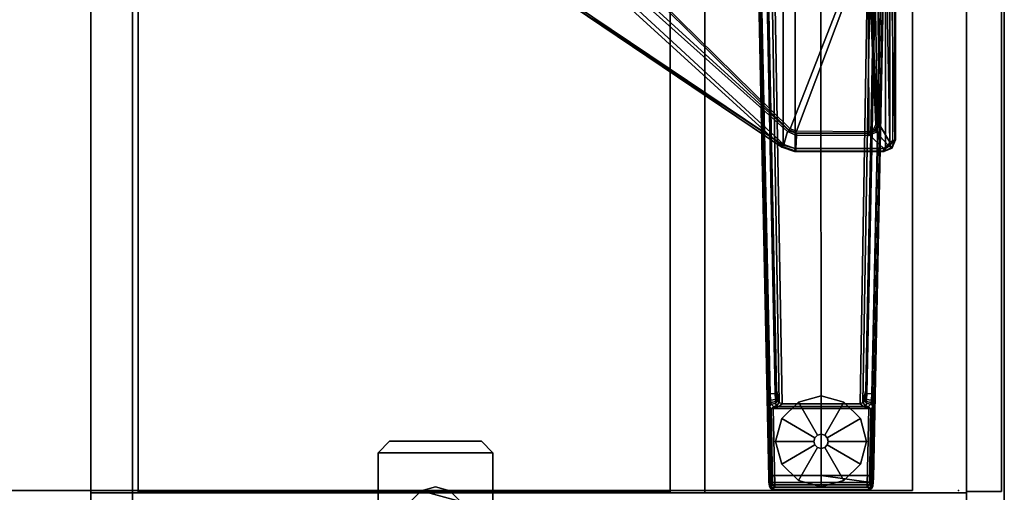
# Model space of a CAD drawing. Units: inches. Extents: x -14 to 216, y -6 to 149.
# Drawn here: x 123 to 144, y 42 to 52 of the extents above; entities that cross this region are included whole.
import ezdxf

# ---------------------------------------------------------------- set-up
doc = ezdxf.new("R2010")
doc.units = ezdxf.units.IN
doc.header["$MEASUREMENT"] = 0
for name, color, linetype in [('A-FURN', 7, 'Continuous'), ('STORAGE-CASE', 4, 'Continuous'), ('STORAGE-FOOT', 4, 'Continuous'), ('STORAGE-GLIDE', 4, 'Continuous'), ('STORAGE-TOP', 4, 'Continuous'), ('TABLE', 6, 'Continuous'), ('TABLE-FOOT', 6, 'Continuous'), ('TABLE-GLIDE', 6, 'Continuous'), ('TABLE-TOPEDGE', 6, 'Continuous'), ('TABLE-TOPLAM', 6, 'Continuous')]:
    doc.layers.add(name, color=color, linetype=linetype)

# ---------------------------------------------------------------- blocks, each defined once
blk = doc.blocks.new('PDU6ATS_3066LE_0T')
at = {"layer": 'TABLE'}
blk.add_point((65.88, -29.88), dxfattribs=at)
at = {"layer": 'TABLE-FOOT'}
for points in [[(57.508, -11.585, 27.998), (57.508, -19.291, 27.998), (62.07, -22.36, 27.998), (62.07, -8.516, 27.998)], [(62.07, -22.36, 27.998), (62.328, -22.437, 28), (62.328, -8.439, 28), (62.07, -8.516, 27.998)], [(62.328, -8.439, 28), (62.328, -22.437, 28), (64.295, -22.436, 28), (64.295, -8.441, 28)], [(64.295, -22.436, 28), (64.391, -22.371, 28.002), (64.391, -8.506, 28.002), (64.295, -8.441, 28)], [(64.391, -8.506, 28.002), (64.391, -22.371, 28.002), (64.453, -22.276, 28), (64.453, -8.601, 28)], [(64.403, -17.74, 27.117), (64.403, -13.102, 27.117), (64.497, -8.628, 27.794), (64.497, -22.249, 27.794)], [(64.453, -8.601, 28), (64.515, -8.626, 27.926), (64.515, -22.25, 27.926), (64.453, -22.276, 28)], [(64.515, -22.25, 27.926), (64.497, -22.249, 27.794), (64.497, -8.628, 27.794), (64.515, -8.626, 27.926)], [(61.527, -17.719, 1.649), (61.735, -27.794, 1.222), (61.754, -29.612, 1.353), (61.511, -17.761, 1.837)], [(61.511, -17.761, 1.837), (61.754, -29.612, 1.353), (61.804, -29.555, 1.409), (61.562, -17.778, 1.89)], [(61.785, -27.78, 1.179), (61.735, -27.794, 1.222), (61.527, -17.719, 1.649), (61.57, -17.755, 1.602)], [(62.893, -29.555, 1.409), (62.89, -18.937, 1.764), (61.562, -17.778, 1.89), (61.804, -29.555, 1.409)], [(61.57, -17.755, 1.602), (61.691, -17.745, 1.585), (61.895, -27.769, 1.17), (61.785, -27.78, 1.179)], [(61.72, -17.688, 1.531), (61.921, -27.697, 1.142), (61.895, -27.769, 1.17), (61.691, -17.745, 1.585)], [(61.72, -17.688, 1.531), (61.808, -17.694, 0.525), (61.982, -27.966, 0.525), (61.921, -27.697, 1.142)], [(61.982, -27.966, 0.525), (61.808, -17.694, 0.525), (61.867, -17.686, 0.456), (62.044, -27.992, 0.455)], [(62.044, -27.992, 0.455), (61.867, -17.686, 0.456), (63.919, -17.686, 0.456), (63.742, -27.992, 0.455)], [(64.224, -17.778, 1.89), (62.89, -18.937, 1.764), (62.893, -29.555, 1.409), (63.982, -29.555, 1.409)], [(63.978, -17.694, 0.525), (63.804, -27.966, 0.525), (63.742, -27.992, 0.455), (63.919, -17.686, 0.456)], [(63.865, -27.697, 1.142), (63.804, -27.966, 0.525), (63.978, -17.694, 0.525), (64.066, -17.688, 1.531)], [(63.865, -27.697, 1.142), (64.066, -17.688, 1.531), (64.095, -17.745, 1.585), (63.891, -27.769, 1.17)], [(64.001, -27.78, 1.179), (63.891, -27.769, 1.17), (64.095, -17.745, 1.585), (64.216, -17.755, 1.602)], [(64.224, -17.778, 1.89), (64.275, -17.761, 1.837), (64.032, -29.612, 1.353), (63.982, -29.555, 1.409)], [(64.216, -17.755, 1.602), (64.259, -17.719, 1.649), (64.051, -27.794, 1.222), (64.001, -27.78, 1.179)], [(64.051, -27.794, 1.222), (64.259, -17.719, 1.649), (64.275, -17.761, 1.837), (64.032, -29.612, 1.353)], [(64.3, -17.752, 27.019), (64.386, -22.297, 27.719), (64.165, -21.922, 27.653), (64.114, -18.02, 27.042)], [(64.3, -17.752, 27.019), (64.403, -17.74, 27.117), (64.497, -22.249, 27.794), (64.386, -22.297, 27.719)], [(59.001, -18.837, 27.752), (59.194, -18.296, 27.752), (63.764, -18.047, 27.752), (62.218, -22.008, 27.752)], [(62.358, -22.06, 27.752), (62.218, -22.008, 27.752), (63.764, -18.047, 27.752), (63.85, -18.082, 27.752)], [(62.358, -22.06, 27.752), (63.85, -18.082, 27.752), (63.915, -18.193, 27.75), (63.932, -22.073, 27.751)], [(63.915, -18.193, 27.75), (63.943, -18.189, 27.719), (64.121, -21.916, 27.72), (64.084, -21.915, 27.752)], [(64.032, -22.011, 27.752), (63.932, -22.073, 27.751), (63.915, -18.193, 27.75), (64.084, -21.915, 27.752)], [(64.049, -18.081, 27.101), (64.127, -21.917, 27.681), (64.121, -21.916, 27.72), (63.943, -18.189, 27.719)], [(64.114, -18.02, 27.042), (64.165, -21.922, 27.653), (64.127, -21.917, 27.681), (64.049, -18.081, 27.101)], [(58.045, -18.743, 26.575), (62.034, -22.382, 27.781), (62.039, -22.404, 27.92), (57.481, -19.331, 27.89)], [(58.045, -18.743, 26.575), (58.078, -18.646, 26.51), (62.083, -22.351, 27.708), (62.034, -22.382, 27.781)], [(58.426, -18.719, 26.565), (62.161, -22.068, 27.625), (62.083, -22.351, 27.708), (58.078, -18.646, 26.51)], [(62.161, -22.068, 27.625), (58.426, -18.719, 26.565), (58.546, -18.708, 26.649), (62.2, -22.051, 27.663)], [(58.546, -18.708, 26.649), (58.977, -18.859, 27.73), (62.188, -22.026, 27.72), (62.2, -22.051, 27.663)], [(59.001, -18.837, 27.752), (62.218, -22.008, 27.752), (62.188, -22.026, 27.72), (58.977, -18.859, 27.73)], [(57.481, -19.331, 27.89), (62.039, -22.404, 27.92), (62.07, -22.36, 27.998), (57.484, -19.328, 27.964)], [(57.508, -19.291, 27.998), (57.494, -19.31, 27.986), (57.484, -19.328, 27.964), (62.07, -22.36, 27.998)], [(62.161, -22.068, 27.625), (62.2, -22.051, 27.663), (62.356, -22.102, 27.681), (62.356, -22.151, 27.652)], [(62.358, -22.06, 27.752), (62.334, -22.09, 27.733), (62.188, -22.026, 27.72), (62.218, -22.008, 27.752)], [(62.188, -22.026, 27.72), (62.2, -22.051, 27.663), (62.356, -22.102, 27.681), (62.334, -22.09, 27.733)], [(63.935, -22.093, 27.738), (63.932, -22.073, 27.751), (62.358, -22.06, 27.752), (62.334, -22.09, 27.733)], [(64.032, -22.011, 27.752), (64.055, -22.045, 27.741), (63.935, -22.093, 27.738), (63.932, -22.073, 27.751)], [(63.935, -22.093, 27.738), (63.935, -22.106, 27.708), (64.075, -22.052, 27.696), (64.055, -22.045, 27.741)], [(63.948, -22.145, 27.687), (63.935, -22.106, 27.708), (64.075, -22.052, 27.696), (64.095, -22.079, 27.678)], [(64.032, -22.011, 27.752), (64.084, -21.915, 27.752), (64.121, -21.916, 27.72), (64.055, -22.045, 27.741)], [(64.075, -22.052, 27.696), (64.055, -22.045, 27.741), (64.121, -21.916, 27.72), (64.127, -21.917, 27.681)], [(64.165, -21.922, 27.653), (64.095, -22.079, 27.678), (64.075, -22.052, 27.696), (64.127, -21.917, 27.681)], [(64.165, -21.922, 27.653), (64.386, -22.297, 27.719), (64.352, -22.36, 27.729), (64.095, -22.079, 27.678)], [(62.083, -22.351, 27.708), (62.161, -22.068, 27.625), (62.356, -22.151, 27.652), (62.345, -22.445, 27.739)], [(62.356, -22.102, 27.681), (62.334, -22.09, 27.733), (63.935, -22.093, 27.738), (63.935, -22.106, 27.708)], [(63.948, -22.145, 27.687), (64.256, -22.435, 27.746), (62.345, -22.445, 27.739), (62.356, -22.151, 27.652)], [(63.948, -22.145, 27.687), (62.356, -22.151, 27.652), (62.356, -22.102, 27.681), (63.935, -22.106, 27.708)], [(63.948, -22.145, 27.687), (64.095, -22.079, 27.678), (64.352, -22.36, 27.729), (64.256, -22.435, 27.746)], [(64.386, -22.297, 27.719), (64.497, -22.249, 27.794), (64.428, -22.423, 27.818), (64.352, -22.36, 27.729)], [(64.515, -22.25, 27.926), (64.453, -22.276, 28), (64.391, -22.371, 28.002), (64.435, -22.432, 27.932)], [(64.435, -22.432, 27.932), (64.428, -22.423, 27.818), (64.497, -22.249, 27.794), (64.515, -22.25, 27.926)], [(62.083, -22.351, 27.708), (62.345, -22.445, 27.739), (62.344, -22.496, 27.831), (62.034, -22.382, 27.781)], [(62.039, -22.404, 27.92), (62.034, -22.382, 27.781), (62.344, -22.496, 27.831), (62.318, -22.498, 27.941)], [(62.318, -22.498, 27.941), (62.328, -22.437, 28), (62.07, -22.36, 27.998), (62.039, -22.404, 27.92)], [(62.318, -22.498, 27.941), (64.264, -22.499, 27.932), (64.295, -22.436, 28), (62.328, -22.437, 28)], [(62.345, -22.445, 27.739), (64.256, -22.435, 27.746), (64.254, -22.497, 27.844), (62.344, -22.496, 27.831)], [(64.256, -22.435, 27.746), (64.352, -22.36, 27.729), (64.428, -22.423, 27.818), (64.254, -22.497, 27.844)], [(64.435, -22.432, 27.932), (64.264, -22.499, 27.932), (64.254, -22.497, 27.844), (64.428, -22.423, 27.818)], [(64.391, -22.371, 28.002), (64.435, -22.432, 27.932), (64.264, -22.499, 27.932), (64.295, -22.436, 28)], [(62.344, -22.496, 27.831), (64.254, -22.497, 27.844), (64.264, -22.499, 27.932), (62.318, -22.498, 27.941)], [(61.785, -27.78, 1.179), (61.796, -27.912, 1.104), (61.744, -27.938, 1.142), (61.735, -27.794, 1.222)], [(61.744, -27.938, 1.142), (61.759, -29.692, 1.328), (61.754, -29.612, 1.353), (61.735, -27.794, 1.222)], [(61.796, -27.912, 1.104), (61.785, -27.78, 1.179), (61.895, -27.769, 1.17), (61.904, -27.9, 1.096)], [(61.929, -27.813, 1.099), (61.904, -27.9, 1.096), (61.895, -27.769, 1.17), (61.921, -27.697, 1.142)], [(61.935, -27.888, 1.04), (61.904, -27.9, 1.096), (61.929, -27.813, 1.099), (61.935, -27.888, 1.04)], [(61.929, -27.813, 1.099), (61.921, -27.697, 1.142), (61.982, -27.966, 0.525), (61.943, -27.927, 0.96)], [(61.929, -27.813, 1.099), (61.943, -27.927, 0.96), (61.935, -27.888, 1.04), (61.929, -27.813, 1.099)], [(63.865, -27.697, 1.142), (63.857, -27.813, 1.099), (63.843, -27.927, 0.96), (63.804, -27.966, 0.525)], [(63.857, -27.813, 1.099), (63.851, -27.888, 1.04), (63.843, -27.927, 0.96), (63.857, -27.813, 1.099)], [(63.851, -27.888, 1.04), (63.857, -27.813, 1.099), (63.882, -27.9, 1.096), (63.851, -27.888, 1.04)], [(63.865, -27.697, 1.142), (63.891, -27.769, 1.17), (63.882, -27.9, 1.096), (63.857, -27.813, 1.099)], [(64.001, -27.78, 1.179), (63.99, -27.912, 1.104), (63.882, -27.9, 1.096), (63.891, -27.769, 1.17)], [(63.99, -27.912, 1.104), (64.001, -27.78, 1.179), (64.051, -27.794, 1.222), (64.042, -27.938, 1.142)], [(64.051, -27.794, 1.222), (64.032, -29.612, 1.353), (64.027, -29.692, 1.328), (64.042, -27.938, 1.142)], [(61.8, -27.966, 1.041), (61.753, -28.003, 1.06), (61.744, -27.938, 1.142), (61.796, -27.912, 1.104)], [(61.744, -27.938, 1.142), (61.753, -28.003, 1.06), (61.768, -29.785, 1.226), (61.759, -29.692, 1.328)], [(61.8, -27.966, 1.041), (61.807, -28.001, 0.965), (61.762, -28.056, 0.956), (61.753, -28.003, 1.06)], [(61.762, -28.056, 0.956), (61.783, -29.828, 1.075), (61.768, -29.785, 1.226), (61.753, -28.003, 1.06)], [(61.859, -28.053, 0.44), (61.808, -28.105, 0.44), (61.762, -28.056, 0.956), (61.807, -28.001, 0.965)], [(61.762, -28.056, 0.956), (61.808, -28.105, 0.44), (61.836, -29.761, 0.44), (61.783, -29.828, 1.075)], [(61.796, -27.912, 1.104), (61.904, -27.9, 1.096), (61.909, -27.943, 1.044), (61.8, -27.966, 1.041)], [(61.807, -28.001, 0.965), (61.8, -27.966, 1.041), (61.909, -27.943, 1.044), (61.899, -27.988, 0.978)], [(61.807, -28.001, 0.965), (61.899, -27.988, 0.978), (61.926, -28.042, 0.525), (61.859, -28.053, 0.44)], [(61.854, -28.099, 0.394), (61.808, -28.105, 0.44), (61.859, -28.053, 0.44), (61.854, -28.099, 0.394)], [(61.854, -28.099, 0.394), (61.859, -28.053, 0.44), (61.973, -28.054, 0.433)], [(61.854, -28.099, 0.394), (61.973, -28.054, 0.433), (63.813, -28.054, 0.433), (63.929, -28.095, 0.394)], [(61.859, -28.053, 0.44), (61.926, -28.042, 0.525), (61.973, -28.054, 0.433)], [(61.943, -27.927, 0.96), (61.899, -27.988, 0.978), (61.909, -27.943, 1.044), (61.935, -27.888, 1.04)], [(61.943, -27.927, 0.96), (61.982, -27.966, 0.525), (61.926, -28.042, 0.525), (61.899, -27.988, 0.978)], [(61.904, -27.9, 1.096), (61.935, -27.888, 1.04), (61.909, -27.943, 1.044), (61.904, -27.9, 1.096)], [(61.982, -27.966, 0.525), (62.044, -27.992, 0.455), (61.973, -28.054, 0.433), (61.926, -28.042, 0.525)], [(62.044, -27.992, 0.455), (63.742, -27.992, 0.455), (63.813, -28.054, 0.433), (61.973, -28.054, 0.433)], [(63.86, -28.042, 0.525), (63.813, -28.054, 0.433), (63.742, -27.992, 0.455), (63.804, -27.966, 0.525)], [(63.804, -27.966, 0.525), (63.843, -27.927, 0.96), (63.887, -27.988, 0.978), (63.86, -28.042, 0.525)], [(63.86, -28.042, 0.525), (63.927, -28.053, 0.44), (63.813, -28.054, 0.433)], [(63.929, -28.095, 0.394), (63.813, -28.054, 0.433), (63.927, -28.053, 0.44), (63.929, -28.095, 0.394)], [(63.851, -27.888, 1.04), (63.877, -27.943, 1.044), (63.887, -27.988, 0.978), (63.843, -27.927, 0.96)], [(63.851, -27.888, 1.04), (63.882, -27.9, 1.096), (63.882, -27.9, 1.096), (63.877, -27.943, 1.044)], [(63.927, -28.053, 0.44), (63.86, -28.042, 0.525), (63.887, -27.988, 0.978), (63.979, -28.001, 0.965)], [(63.986, -27.966, 1.041), (63.877, -27.943, 1.044), (63.882, -27.9, 1.096), (63.99, -27.912, 1.104)], [(63.986, -27.966, 1.041), (63.979, -28.001, 0.965), (63.887, -27.988, 0.978), (63.877, -27.943, 1.044)], [(63.979, -28.001, 0.965), (64.024, -28.056, 0.956), (63.978, -28.105, 0.44), (63.927, -28.053, 0.44)], [(63.929, -28.095, 0.394), (63.927, -28.053, 0.44), (63.978, -28.105, 0.44), (63.929, -28.095, 0.394)], [(63.978, -28.105, 0.44), (64.024, -28.056, 0.956), (64.003, -29.828, 1.075), (63.95, -29.761, 0.44)], [(63.979, -28.001, 0.965), (63.986, -27.966, 1.041), (64.033, -28.003, 1.06), (64.024, -28.056, 0.956)], [(63.99, -27.912, 1.104), (64.042, -27.938, 1.142), (64.033, -28.003, 1.06), (63.986, -27.966, 1.041)], [(64.033, -28.003, 1.06), (64.018, -29.785, 1.226), (64.003, -29.828, 1.075), (64.024, -28.056, 0.956)], [(64.033, -28.003, 1.06), (64.042, -27.938, 1.142), (64.027, -29.692, 1.328), (64.018, -29.785, 1.226)], [(61.836, -29.761, 0.44), (61.808, -28.105, 0.44), (61.854, -28.099, 0.394), (61.887, -29.76, 0.394)], [(61.887, -29.76, 0.394), (61.854, -28.099, 0.394), (63.929, -28.095, 0.394), (63.899, -29.76, 0.394)], [(63.978, -28.105, 0.44), (63.95, -29.761, 0.44), (63.899, -29.76, 0.394), (63.929, -28.095, 0.394)], [(61.759, -29.692, 1.328), (61.809, -29.705, 1.36), (61.804, -29.555, 1.409), (61.754, -29.612, 1.353)], [(61.804, -29.555, 1.409), (62.893, -29.555, 1.409), (63.982, -29.555, 1.409)], [(61.804, -29.555, 1.409), (61.809, -29.705, 1.36), (63.977, -29.705, 1.36), (62.893, -29.555, 1.409)], [(63.982, -29.555, 1.409), (62.893, -29.555, 1.409), (63.977, -29.705, 1.36)], [(64.032, -29.612, 1.353), (63.982, -29.555, 1.409), (63.977, -29.705, 1.36), (64.027, -29.692, 1.328)], [(61.759, -29.692, 1.328), (61.768, -29.785, 1.226), (61.815, -29.817, 1.258), (61.809, -29.705, 1.36)], [(61.783, -29.828, 1.075), (61.836, -29.761, 0.44), (61.887, -29.811, 0.44), (61.833, -29.866, 1.073)], [(61.815, -29.817, 1.258), (63.971, -29.817, 1.258), (63.977, -29.705, 1.36), (61.809, -29.705, 1.36)], [(61.887, -29.76, 0.394), (61.887, -29.811, 0.44), (61.836, -29.761, 0.44), (61.887, -29.76, 0.394)], [(61.887, -29.811, 0.44), (61.887, -29.76, 0.394), (63.899, -29.76, 0.394), (63.899, -29.811, 0.44)], [(63.899, -29.811, 0.44), (63.899, -29.76, 0.394), (63.899, -29.76, 0.394), (63.95, -29.761, 0.44)], [(63.95, -29.761, 0.44), (64.003, -29.828, 1.075), (63.954, -29.866, 1.073), (63.899, -29.811, 0.44)], [(64.018, -29.785, 1.226), (64.027, -29.692, 1.328), (63.977, -29.705, 1.36), (63.971, -29.817, 1.258)], [(61.783, -29.828, 1.075), (61.833, -29.866, 1.073), (61.815, -29.817, 1.258), (61.768, -29.785, 1.226)], [(61.815, -29.817, 1.258), (61.833, -29.866, 1.073), (63.954, -29.866, 1.073), (63.971, -29.817, 1.258)], [(61.887, -29.811, 0.44), (63.899, -29.811, 0.44), (63.954, -29.866, 1.073), (61.833, -29.866, 1.073)], [(64.018, -29.785, 1.226), (63.971, -29.817, 1.258), (63.954, -29.866, 1.073), (64.003, -29.828, 1.075)]]:
    blk.add_3dface(points, dxfattribs=at)
at = {"layer": 'TABLE-GLIDE'}
for points, invisible_edges in [([(62.893, -27.823, 0), (61.905, -28.812, 0), (62.037, -28.318, 0), (62.399, -27.956, 0)], 1), ([(62.893, -27.823, 0), (63.387, -27.956, 0), (62.037, -29.306, 0), (61.905, -28.812, 0)], 10), ([(63.749, -28.318, 0), (62.399, -29.668, 0), (62.037, -29.306, 0), (63.387, -27.956, 0)], 5), ([(63.749, -28.318, 0), (63.882, -28.812, 0), (62.893, -29.8, 0), (62.399, -29.668, 0)], 10), ([(63.749, -29.306, 0), (63.387, -29.668, 0), (62.893, -29.8, 0), (63.882, -28.812, 0)], 4)]:
    blk.add_3dface(points, dxfattribs=dict(at, invisible_edges=invisible_edges))
for points in [[(62.399, -27.956, 0.197), (62.893, -27.824, 0.197), (62.893, -27.823, 0), (62.399, -27.956, 0)], [(62.814, -28.676, 0.332), (62.893, -28.655, 0.332), (62.893, -27.824, 0.197), (62.399, -27.956, 0.197)], [(62.893, -27.824, 0.197), (63.387, -27.956, 0.197), (63.387, -27.956, 0), (62.893, -27.823, 0)], [(62.893, -28.655, 0.332), (62.972, -28.676, 0.332), (63.387, -27.956, 0.197), (62.893, -27.824, 0.197)], [(62.757, -28.733, 0.332), (62.814, -28.676, 0.332), (62.399, -27.956, 0.197), (62.037, -28.318, 0.197)], [(62.037, -28.318, 0.197), (62.399, -27.956, 0.197), (62.399, -27.956, 0), (62.037, -28.318, 0)], [(62.972, -28.676, 0.332), (63.029, -28.733, 0.332), (63.749, -28.318, 0.197), (63.387, -27.956, 0.197)], [(63.387, -27.956, 0.197), (63.749, -28.318, 0.197), (63.749, -28.318, 0), (63.387, -27.956, 0)], [(62.736, -28.812, 0.332), (62.757, -28.733, 0.332), (62.037, -28.318, 0.197), (61.905, -28.812, 0.197)], [(61.905, -28.812, 0.197), (62.037, -28.318, 0.197), (62.037, -28.318, 0), (61.905, -28.812, 0)], [(63.029, -28.733, 0.332), (63.05, -28.812, 0.332), (63.881, -28.812, 0.197), (63.749, -28.318, 0.197)], [(63.749, -28.318, 0.197), (63.881, -28.812, 0.197), (63.882, -28.812, 0), (63.749, -28.318, 0)], [(62.756, -28.733, 0.902), (62.814, -28.675, 0.902), (62.814, -28.676, 0.332), (62.757, -28.733, 0.332)], [(62.814, -28.675, 0.902), (62.893, -28.654, 0.902), (62.893, -28.655, 0.332), (62.814, -28.676, 0.332)], [(62.893, -28.654, 0.902), (62.972, -28.675, 0.902), (62.972, -28.676, 0.332), (62.893, -28.655, 0.332)], [(62.972, -28.675, 0.902), (63.03, -28.733, 0.902), (63.029, -28.733, 0.332), (62.972, -28.676, 0.332)], [(62.757, -28.891, 0.332), (62.736, -28.812, 0.332), (61.905, -28.812, 0.197), (62.037, -29.306, 0.197)], [(62.037, -29.306, 0.197), (61.905, -28.812, 0.197), (61.905, -28.812, 0), (62.037, -29.306, 0)], [(62.814, -28.948, 0.332), (62.757, -28.891, 0.332), (62.037, -29.306, 0.197), (62.399, -29.667, 0.197)], [(62.735, -28.812, 0.902), (62.756, -28.733, 0.902), (62.757, -28.733, 0.332), (62.736, -28.812, 0.332)], [(62.756, -28.891, 0.902), (62.735, -28.812, 0.902), (62.736, -28.812, 0.332), (62.757, -28.891, 0.332)], [(62.814, -28.949, 0.902), (62.756, -28.891, 0.902), (62.757, -28.891, 0.332), (62.814, -28.948, 0.332)], [(63.03, -28.891, 0.902), (62.972, -28.949, 0.902), (62.972, -28.948, 0.332), (63.029, -28.891, 0.332)], [(63.029, -28.891, 0.332), (62.972, -28.948, 0.332), (63.387, -29.667, 0.197), (63.749, -29.306, 0.197)], [(63.03, -28.733, 0.902), (63.051, -28.812, 0.902), (63.05, -28.812, 0.332), (63.029, -28.733, 0.332)], [(63.051, -28.812, 0.902), (63.03, -28.891, 0.902), (63.029, -28.891, 0.332), (63.05, -28.812, 0.332)], [(63.05, -28.812, 0.332), (63.029, -28.891, 0.332), (63.749, -29.306, 0.197), (63.881, -28.812, 0.197)], [(63.881, -28.812, 0.197), (63.749, -29.306, 0.197), (63.749, -29.306, 0), (63.882, -28.812, 0)], [(62.893, -28.969, 0.332), (62.814, -28.948, 0.332), (62.399, -29.667, 0.197), (62.893, -29.8, 0.197)], [(62.893, -28.97, 0.902), (62.814, -28.949, 0.902), (62.814, -28.948, 0.332), (62.893, -28.969, 0.332)], [(62.972, -28.949, 0.902), (62.893, -28.97, 0.902), (62.893, -28.969, 0.332), (62.972, -28.948, 0.332)], [(62.972, -28.948, 0.332), (62.893, -28.969, 0.332), (62.893, -29.8, 0.197), (63.387, -29.667, 0.197)], [(62.399, -29.667, 0.197), (62.037, -29.306, 0.197), (62.037, -29.306, 0), (62.399, -29.668, 0)], [(63.749, -29.306, 0.197), (63.387, -29.667, 0.197), (63.387, -29.668, 0), (63.749, -29.306, 0)], [(62.893, -29.8, 0.197), (62.399, -29.667, 0.197), (62.399, -29.668, 0), (62.893, -29.8, 0)], [(63.387, -29.667, 0.197), (62.893, -29.8, 0.197), (62.893, -29.8, 0), (63.387, -29.668, 0)]]:
    blk.add_3dface(points, dxfattribs=at)
at = {"layer": 'TABLE-TOPEDGE', "invisible_edges": 8}
blk.add_3dface([(64.88, -29.88, 28), (64.88, -1, 28), (64.88, -1, 29.176), (64.88, -29.88, 29.176)], dxfattribs=at)
at = {"layer": 'TABLE-TOPEDGE'}
blk.add_3dface([(1, -29.88, 28), (64.88, -29.88, 28), (64.88, -29.88, 29.176), (1, -29.88, 29.176)], dxfattribs=at)
at = {"layer": 'TABLE-TOPLAM'}
for points in [[(1, -29.88, 28), (1, -1, 28), (64.88, -1, 28), (64.88, -29.88, 28)], [(64.88, -1, 29.176), (1, -1, 29.176), (1, -29.88, 29.176), (64.88, -29.88, 29.176)]]:
    blk.add_3dface(points, dxfattribs=at)
blk = doc.blocks.new('2FFH73K_824SAFT3FFC3W_0T')
at = {"layer": 'STORAGE-CASE'}
for points in [[(29.97, -0.88, 21.689), (29.97, -0.12, 21.689), (0.885, -0.12, 21.689), (0.885, -0.88, 21.689)], [(29.97, -0.12, 21.689), (29.97, -0.12, 4.02), (0.885, -0.12, 4.02), (0.885, -0.12, 21.689)], [(29.97, -0.88, 4.02), (0.885, -0.88, 4.02), (0.885, -0.12, 4.02), (29.97, -0.12, 4.02)], [(29.97, -0.88, 21.689), (29.97, -0.88, 4.02), (29.97, -0.12, 4.02), (29.97, -0.12, 21.689)], [(30, -0.88, 4.781), (30, -0.88, 4.021), (0.885, -0.88, 4.021), (0.885, -0.88, 4.781)], [(30, -0.88, 4.781), (30, -0.88, 4.021), (0.885, -0.88, 4.021), (0.885, -0.88, 4.781)], [(29.97, -0.88, 21.689), (0.885, -0.88, 21.689), (0.885, -0.88, 4.02), (29.97, -0.88, 4.02)], [(71.115, -0.88, 21.689), (71.115, -0.88, 20.929), (17.701, -0.88, 20.929), (17.701, -0.88, 21.689)], [(17.701, -0.88, 4.781), (30, -0.88, 4.781), (30, -0.88, 4.021), (17.701, -0.88, 4.021)], [(30, -7.333, 4.781), (30, -6.573, 4.781), (0.885, -6.573, 4.781), (0.885, -7.333, 4.781)], [(30, -7.333, 20.929), (30, -6.573, 20.929), (0.885, -6.573, 20.929), (0.885, -7.333, 20.929)], [(30, -6.573, 20.929), (30, -6.573, 4.781), (0.885, -6.573, 4.781), (0.885, -6.573, 20.929)], [(30, -7.333, 20.929), (0.885, -7.333, 20.929), (0.885, -7.333, 4.781), (30, -7.333, 4.781)], [(29.975, -7.333, 16.904), (29.975, -7.333, 16.144), (0.91, -7.333, 16.144), (0.91, -7.333, 16.904)], [(29.975, -7.333, 16.144), (29.975, -18.905, 16.144), (0.91, -18.905, 16.144), (0.91, -7.333, 16.144)], [(0.91, -7.333, 16.904), (0.91, -18.905, 16.904), (29.975, -18.905, 16.904), (29.975, -7.333, 16.904)], [(29.975, -18.905, 16.904), (29.975, -18.905, 16.144), (29.975, -7.333, 16.144), (29.975, -7.333, 16.904)], [(0.885, -19.025, 21.689), (0.885, -19.025, 20.929), (71.115, -19.025, 20.929), (71.115, -19.025, 21.689)], [(0.91, -18.905, 16.904), (0.91, -18.905, 16.144), (29.975, -18.905, 16.144), (29.975, -18.905, 16.904)], [(0.885, -19.935, 4.781), (0.885, -19.935, 4.021), (30, -19.935, 4.021), (30, -19.935, 4.781)]]:
    blk.add_3dface(points, dxfattribs=at)
for points, invisible_edges in [([(71.115, -0.88, 20.929), (71.115, -19.025, 20.929), (0.885, -19.025, 20.929), (17.701, -5.82, 20.929)], 12), ([(17.701, -5.82, 21.689), (0.885, -19.025, 21.689), (71.115, -19.025, 21.689), (71.115, -0.88, 21.689)], 9), ([(30, -0.88, 4.021), (30, -19.935, 4.021), (17.701, -5.82, 4.021), (17.701, -0.88, 4.021)], 2), ([(17.701, -0.88, 4.781), (17.701, -5.82, 4.781), (30, -19.935, 4.781), (30, -0.88, 4.781)], 2), ([(17.701, -0.88, 20.929), (71.115, -0.88, 20.929), (17.701, -5.82, 20.929), (17.701, -0.88, 20.929)], 2), ([(17.701, -0.88, 21.689), (17.701, -5.82, 21.689), (71.115, -0.88, 21.689), (17.701, -0.88, 21.689)], 2), ([(17.701, -5.82, 4.781), (11.753, -5.82, 4.781), (0.885, -19.935, 4.781), (30, -19.935, 4.781)], 10), ([(30, -19.935, 4.021), (0.885, -19.935, 4.021), (11.753, -5.82, 4.021), (17.701, -5.82, 4.021)], 10)]:
    blk.add_3dface(points, dxfattribs=dict(at, invisible_edges=invisible_edges))
at = {"layer": 'STORAGE-FOOT'}
for points in [[(28.875, -11.435, 3.961), (28.875, -11.435, 4.02), (29.125, -11.185, 4.02), (29.125, -11.185, 3.961)], [(29.125, -13.685, 3.961), (28.875, -13.435, 3.961), (28.875, -11.435, 3.961), (29.125, -11.185, 3.961)], [(28.875, -13.435, 4.02), (29.125, -13.685, 4.02), (29.125, -11.185, 4.02), (28.875, -11.435, 4.02)], [(29.125, -11.185, 4.02), (31.875, -11.185, 4.02), (31.875, -11.185, 3.961), (29.125, -11.185, 3.961)], [(31.875, -11.185, 3.961), (31.875, -13.685, 3.961), (29.125, -13.685, 3.961), (29.125, -11.185, 3.961)], [(29.125, -11.185, 4.02), (29.125, -13.685, 4.02), (31.875, -13.685, 4.02), (31.875, -11.185, 4.02)], [(28.875, -13.435, 4.02), (28.875, -11.435, 4.02), (28.875, -11.435, 3.961), (28.875, -13.435, 3.961)], [(29.125, -13.685, 3.961), (29.125, -13.685, 4.02), (28.875, -13.435, 4.02), (28.875, -13.435, 3.961)], [(31.875, -13.685, 4.02), (29.125, -13.685, 4.02), (29.125, -13.685, 3.961), (31.875, -13.685, 3.961)]]:
    blk.add_3dface(points, dxfattribs=at)
at = {"layer": 'STORAGE-GLIDE'}
for points in [[(29.954, -12.75), (29.87, -12.435), (29.954, -12.12), (30.185, -11.889)], [(29.954, -12.75, 0.28), (30.185, -11.889, 0.28), (29.954, -12.12, 0.28), (29.87, -12.435, 0.28)], [(30.5, -11.805), (30.185, -12.98), (29.954, -12.75), (30.185, -11.889)], [(30.5, -11.805, 0.28), (30.185, -11.889, 0.28), (29.954, -12.75, 0.28), (30.185, -12.98, 0.28)], [(29.954, -12.12, 0.28), (30.185, -11.889, 0.28), (30.185, -11.889), (29.954, -12.12)], [(29.87, -12.435, 0.28), (29.954, -12.12, 0.28), (29.954, -12.12), (29.87, -12.435)], [(29.954, -12.75, 0.28), (29.87, -12.435, 0.28), (29.87, -12.435), (29.954, -12.75)], [(30.185, -12.98, 0.28), (29.954, -12.75, 0.28), (29.954, -12.75), (30.185, -12.98)]]:
    blk.add_3dface(points, dxfattribs=at)
at = {"layer": 'STORAGE-TOP'}
for points, invisible_edges in [([(71.875, -0.06, 21.856), (71.875, -19.935, 21.856), (0.125, -19.935, 21.856), (17.701, -5.82, 21.856)], 12), ([(17.701, -5.82, 22.241), (0.125, -19.935, 22.241), (71.875, -19.935, 22.241), (71.875, -0.06, 22.241)], 9), ([(17.701, -5.82, 22.241), (71.875, -0.06, 22.241), (17.701, -0.06, 22.241), (17.701, -5.82, 22.241)], 1), ([(71.875, -0.06, 21.856), (17.701, -5.82, 21.856), (17.701, -0.06, 21.856), (71.875, -0.06, 21.856)], 1)]:
    blk.add_3dface(points, dxfattribs=dict(at, invisible_edges=invisible_edges))
for points in [[(71.875, -0.06, 22.241), (71.875, -0.06, 21.856), (17.701, -0.06, 21.856), (17.701, -0.06, 22.241)], [(0.125, -19.935, 22.241), (0.125, -19.935, 21.856), (71.875, -19.935, 21.856), (71.875, -19.935, 22.241)]]:
    blk.add_3dface(points, dxfattribs=at)

msp = doc.modelspace()

# ---------------------------------------------------------------- block references
at = {"layer": 'A-FURN'}
msp.add_blockref('PDU6ATS_3066LE_0T', (77.12, 72), dxfattribs=at)
at = {"layer": 'A-FURN', "rotation": 270}
msp.add_blockref('2FFH73K_824SAFT3FFC3W_0T', (144.06, 72.065), dxfattribs=at)

doc.saveas('drawing.dxf')
